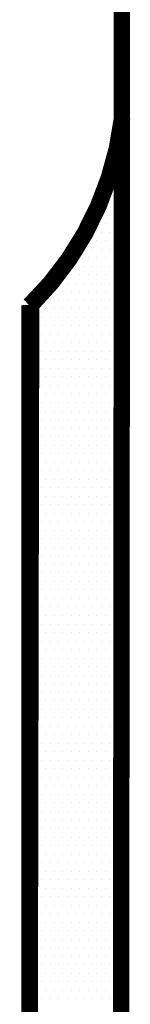
# Model space of a CAD drawing. Units: inches. Extents: x -23857 to 63046, y -43841 to 13759.
# Drawn here: x -15561 to -15318, y 1685 to 3852 of the extents above; entities that cross this region are included whole.
import ezdxf

# ---------------------------------------------------------------- set-up
doc = ezdxf.new("R2010")
doc.units = ezdxf.units.IN
doc.header["$LTSCALE"] = 400
doc.header["$MEASUREMENT"] = 0
doc.layers.get('0').update_dxf_attribs({"linetype": 'CONTINUOUS'})
doc.layers.add('A', color=7, linetype='CONTINUOUS')
doc.layers.add('Stonewall', color=7, linetype='STONEWALL')
doc.linetypes.add('STONEWALL', pattern='A,0,-0.0625,[131,AECCLAND,S=1,R=0,X=0,Y=0],-0.06303', length=0.12553)

# ---------------------------------------------------------------- blocks, each defined once
blk = doc.blocks.new('*X14')
at = {"color": 0, "linetype": 'Continuous'}
for p, q in [((14390.625, 9968.75), (14390.625, 9968.75)), ((14390.625, 9965.625), (14390.625, 9965.625)), ((14389.84375, 9964.0625), (14389.84375, 9964.0625)), ((14389.0625, 9962.5), (14389.0625, 9962.5)), ((14390.625, 9962.5), (14390.625, 9962.5)), ((14388.28125, 9960.9375), (14388.28125, 9960.9375)), ((14389.84375, 9960.9375), (14389.84375, 9960.9375)), ((14389.0625, 9959.375), (14389.0625, 9959.375)), ((14390.625, 9959.375), (14390.625, 9959.375)), ((14388.28125, 9957.8125), (14388.28125, 9957.8125)), ((14389.84375, 9957.8125), (14389.84375, 9957.8125)), ((14386.71875, 9954.6875), (14386.71875, 9954.6875)), ((14387.5, 9956.25), (14387.5, 9956.25)), ((14388.28125, 9954.6875), (14388.28125, 9954.6875)), ((14389.0625, 9956.25), (14389.0625, 9956.25)), ((14389.84375, 9954.6875), (14389.84375, 9954.6875)), ((14390.625, 9956.25), (14390.625, 9956.25)), ((14385.9375, 9953.125), (14385.9375, 9953.125)), ((14387.5, 9953.125), (14387.5, 9953.125)), ((14389.0625, 9953.125), (14389.0625, 9953.125)), ((14390.625, 9953.125), (14390.625, 9953.125)), ((14385.15625, 9951.5625), (14385.15625, 9951.5625)), ((14386.71875, 9951.5625), (14386.71875, 9951.5625)), ((14388.28125, 9951.5625), (14388.28125, 9951.5625)), ((14389.84375, 9951.5625), (14389.84375, 9951.5625)), ((14384.375, 9950), (14384.375, 9950)), ((14385.9375, 9950), (14385.9375, 9950)), ((14387.5, 9950), (14387.5, 9950)), ((14389.0625, 9950), (14389.0625, 9950)), ((14390.625, 9950), (14390.625, 9950)), ((14382.03125, 9948.4375), (14382.03125, 9948.4375)), ((14383.59375, 9948.4375), (14383.59375, 9948.4375)), ((14385.15625, 9948.4375), (14385.15625, 9948.4375)), ((14386.71875, 9948.4375), (14386.71875, 9948.4375)), ((14388.28125, 9948.4375), (14388.28125, 9948.4375)), ((14389.84375, 9948.4375), (14389.84375, 9948.4375)), ((14381.25, 9946.875), (14381.25, 9946.875)), ((14382.8125, 9946.875), (14382.8125, 9946.875)), ((14384.375, 9946.875), (14384.375, 9946.875)), ((14385.9375, 9946.875), (14385.9375, 9946.875)), ((14387.5, 9946.875), (14387.5, 9946.875)), ((14389.0625, 9946.875), (14389.0625, 9946.875)), ((14390.625, 9946.875), (14390.625, 9946.875)), ((14379.6875, 9943.75), (14379.6875, 9943.75)), ((14380.46875, 9945.3125), (14380.46875, 9945.3125)), ((14381.25, 9943.75), (14381.25, 9943.75)), ((14382.03125, 9945.3125), (14382.03125, 9945.3125)), ((14382.8125, 9943.75), (14382.8125, 9943.75)), ((14383.59375, 9945.3125), (14383.59375, 9945.3125)), ((14384.375, 9943.75), (14384.375, 9943.75)), ((14385.15625, 9945.3125), (14385.15625, 9945.3125)), ((14385.9375, 9943.75), (14385.9375, 9943.75)), ((14386.71875, 9945.3125), (14386.71875, 9945.3125)), ((14387.5, 9943.75), (14387.5, 9943.75)), ((14388.28125, 9945.3125), (14388.28125, 9945.3125)), ((14389.0625, 9943.75), (14389.0625, 9943.75)), ((14389.84375, 9945.3125), (14389.84375, 9945.3125)), ((14390.625, 9943.75), (14390.625, 9943.75)), ((14377.34375, 9942.1875), (14377.34375, 9942.1875)), ((14378.90625, 9942.1875), (14378.90625, 9942.1875)), ((14380.46875, 9942.1875), (14380.46875, 9942.1875)), ((14382.03125, 9942.1875), (14382.03125, 9942.1875)), ((14383.59375, 9942.1875), (14383.59375, 9942.1875)), ((14385.15625, 9942.1875), (14385.15625, 9942.1875)), ((14386.71875, 9942.1875), (14386.71875, 9942.1875)), ((14388.28125, 9942.1875), (14388.28125, 9942.1875)), ((14389.84375, 9942.1875), (14389.84375, 9942.1875)), ((14376.5625, 9940.625), (14376.5625, 9940.625)), ((14378.125, 9940.625), (14378.125, 9940.625)), ((14379.6875, 9940.625), (14379.6875, 9940.625)), ((14381.25, 9940.625), (14381.25, 9940.625)), ((14382.8125, 9940.625), (14382.8125, 9940.625)), ((14384.375, 9940.625), (14384.375, 9940.625)), ((14385.9375, 9940.625), (14385.9375, 9940.625)), ((14387.5, 9940.625), (14387.5, 9940.625)), ((14389.0625, 9940.625), (14389.0625, 9940.625)), ((14390.625, 9940.625), (14390.625, 9940.625)), ((14375.78125, 9939.0625), (14375.78125, 9939.0625)), ((14377.34375, 9939.0625), (14377.34375, 9939.0625)), ((14378.90625, 9939.0625), (14378.90625, 9939.0625)), ((14380.46875, 9939.0625), (14380.46875, 9939.0625)), ((14382.03125, 9939.0625), (14382.03125, 9939.0625)), ((14383.59375, 9939.0625), (14383.59375, 9939.0625)), ((14385.15625, 9939.0625), (14385.15625, 9939.0625)), ((14386.71875, 9939.0625), (14386.71875, 9939.0625)), ((14388.28125, 9939.0625), (14388.28125, 9939.0625)), ((14389.84375, 9939.0625), (14389.84375, 9939.0625)), ((14375, 9937.5), (14375, 9937.5)), ((14376.5625, 9937.5), (14376.5625, 9937.5)), ((14378.125, 9937.5), (14378.125, 9937.5)), ((14379.6875, 9937.5), (14379.6875, 9937.5)), ((14381.25, 9937.5), (14381.25, 9937.5)), ((14382.8125, 9937.5), (14382.8125, 9937.5)), ((14384.375, 9937.5), (14384.375, 9937.5)), ((14385.9375, 9937.5), (14385.9375, 9937.5)), ((14387.5, 9937.5), (14387.5, 9937.5)), ((14389.0625, 9937.5), (14389.0625, 9937.5)), ((14390.625, 9937.5), (14390.625, 9937.5)), ((14375.78125, 9935.9375), (14375.78125, 9935.9375)), ((14377.34375, 9935.9375), (14377.34375, 9935.9375)), ((14378.90625, 9935.9375), (14378.90625, 9935.9375)), ((14380.46875, 9935.9375), (14380.46875, 9935.9375)), ((14382.03125, 9935.9375), (14382.03125, 9935.9375)), ((14383.59375, 9935.9375), (14383.59375, 9935.9375)), ((14385.15625, 9935.9375), (14385.15625, 9935.9375)), ((14386.71875, 9935.9375), (14386.71875, 9935.9375)), ((14388.28125, 9935.9375), (14388.28125, 9935.9375)), ((14389.84375, 9935.9375), (14389.84375, 9935.9375)), ((14375, 9934.375), (14375, 9934.375)), ((14376.5625, 9934.375), (14376.5625, 9934.375)), ((14378.125, 9934.375), (14378.125, 9934.375)), ((14379.6875, 9934.375), (14379.6875, 9934.375)), ((14381.25, 9934.375), (14381.25, 9934.375)), ((14382.8125, 9934.375), (14382.8125, 9934.375)), ((14384.375, 9934.375), (14384.375, 9934.375)), ((14385.9375, 9934.375), (14385.9375, 9934.375)), ((14387.5, 9934.375), (14387.5, 9934.375)), ((14389.0625, 9934.375), (14389.0625, 9934.375)), ((14390.625, 9934.375), (14390.625, 9934.375)), ((14375, 9931.25), (14375, 9931.25)), ((14375.78125, 9932.8125), (14375.78125, 9932.8125)), ((14376.5625, 9931.25), (14376.5625, 9931.25)), ((14377.34375, 9932.8125), (14377.34375, 9932.8125)), ((14378.125, 9931.25), (14378.125, 9931.25)), ((14378.90625, 9932.8125), (14378.90625, 9932.8125)), ((14379.6875, 9931.25), (14379.6875, 9931.25)), ((14380.46875, 9932.8125), (14380.46875, 9932.8125)), ((14381.25, 9931.25), (14381.25, 9931.25)), ((14382.03125, 9932.8125), (14382.03125, 9932.8125)), ((14382.8125, 9931.25), (14382.8125, 9931.25)), ((14383.59375, 9932.8125), (14383.59375, 9932.8125)), ((14384.375, 9931.25), (14384.375, 9931.25)), ((14385.15625, 9932.8125), (14385.15625, 9932.8125)), ((14385.9375, 9931.25), (14385.9375, 9931.25)), ((14386.71875, 9932.8125), (14386.71875, 9932.8125)), ((14387.5, 9931.25), (14387.5, 9931.25)), ((14388.28125, 9932.8125), (14388.28125, 9932.8125)), ((14389.0625, 9931.25), (14389.0625, 9931.25)), ((14389.84375, 9932.8125), (14389.84375, 9932.8125)), ((14390.625, 9931.25), (14390.625, 9931.25)), ((14375.78125, 9929.6875), (14375.78125, 9929.6875)), ((14377.34375, 9929.6875), (14377.34375, 9929.6875)), ((14378.90625, 9929.6875), (14378.90625, 9929.6875)), ((14380.46875, 9929.6875), (14380.46875, 9929.6875)), ((14382.03125, 9929.6875), (14382.03125, 9929.6875)), ((14383.59375, 9929.6875), (14383.59375, 9929.6875)), ((14385.15625, 9929.6875), (14385.15625, 9929.6875)), ((14386.71875, 9929.6875), (14386.71875, 9929.6875)), ((14388.28125, 9929.6875), (14388.28125, 9929.6875)), ((14389.84375, 9929.6875), (14389.84375, 9929.6875)), ((14375, 9928.125), (14375, 9928.125)), ((14376.5625, 9928.125), (14376.5625, 9928.125)), ((14378.125, 9928.125), (14378.125, 9928.125)), ((14379.6875, 9928.125), (14379.6875, 9928.125)), ((14381.25, 9928.125), (14381.25, 9928.125)), ((14382.8125, 9928.125), (14382.8125, 9928.125)), ((14384.375, 9928.125), (14384.375, 9928.125)), ((14385.9375, 9928.125), (14385.9375, 9928.125)), ((14387.5, 9928.125), (14387.5, 9928.125)), ((14389.0625, 9928.125), (14389.0625, 9928.125)), ((14390.625, 9928.125), (14390.625, 9928.125)), ((14375.78125, 9926.5625), (14375.78125, 9926.5625)), ((14377.34375, 9926.5625), (14377.34375, 9926.5625)), ((14378.90625, 9926.5625), (14378.90625, 9926.5625)), ((14380.46875, 9926.5625), (14380.46875, 9926.5625)), ((14382.03125, 9926.5625), (14382.03125, 9926.5625)), ((14383.59375, 9926.5625), (14383.59375, 9926.5625)), ((14385.15625, 9926.5625), (14385.15625, 9926.5625)), ((14386.71875, 9926.5625), (14386.71875, 9926.5625)), ((14388.28125, 9926.5625), (14388.28125, 9926.5625)), ((14389.84375, 9926.5625), (14389.84375, 9926.5625)), ((14375, 9925), (14375, 9925)), ((14376.5625, 9925), (14376.5625, 9925)), ((14378.125, 9925), (14378.125, 9925)), ((14379.6875, 9925), (14379.6875, 9925)), ((14381.25, 9925), (14381.25, 9925)), ((14382.8125, 9925), (14382.8125, 9925)), ((14384.375, 9925), (14384.375, 9925)), ((14385.9375, 9925), (14385.9375, 9925)), ((14387.5, 9925), (14387.5, 9925)), ((14389.0625, 9925), (14389.0625, 9925)), ((14390.625, 9925), (14390.625, 9925)), ((14375.78125, 9923.4375), (14375.78125, 9923.4375)), ((14377.34375, 9923.4375), (14377.34375, 9923.4375)), ((14378.90625, 9923.4375), (14378.90625, 9923.4375)), ((14380.46875, 9923.4375), (14380.46875, 9923.4375)), ((14382.03125, 9923.4375), (14382.03125, 9923.4375)), ((14383.59375, 9923.4375), (14383.59375, 9923.4375)), ((14385.15625, 9923.4375), (14385.15625, 9923.4375)), ((14386.71875, 9923.4375), (14386.71875, 9923.4375)), ((14388.28125, 9923.4375), (14388.28125, 9923.4375)), ((14389.84375, 9923.4375), (14389.84375, 9923.4375)), ((14375, 9921.875), (14375, 9921.875)), ((14375.78125, 9920.3125), (14375.78125, 9920.3125)), ((14376.5625, 9921.875), (14376.5625, 9921.875)), ((14377.34375, 9920.3125), (14377.34375, 9920.3125)), ((14378.125, 9921.875), (14378.125, 9921.875)), ((14378.90625, 9920.3125), (14378.90625, 9920.3125)), ((14379.6875, 9921.875), (14379.6875, 9921.875)), ((14380.46875, 9920.3125), (14380.46875, 9920.3125)), ((14381.25, 9921.875), (14381.25, 9921.875)), ((14382.03125, 9920.3125), (14382.03125, 9920.3125)), ((14382.8125, 9921.875), (14382.8125, 9921.875)), ((14383.59375, 9920.3125), (14383.59375, 9920.3125)), ((14384.375, 9921.875), (14384.375, 9921.875)), ((14385.15625, 9920.3125), (14385.15625, 9920.3125)), ((14385.9375, 9921.875), (14385.9375, 9921.875)), ((14386.71875, 9920.3125), (14386.71875, 9920.3125)), ((14387.5, 9921.875), (14387.5, 9921.875)), ((14388.28125, 9920.3125), (14388.28125, 9920.3125)), ((14389.0625, 9921.875), (14389.0625, 9921.875)), ((14389.84375, 9920.3125), (14389.84375, 9920.3125)), ((14390.625, 9921.875), (14390.625, 9921.875)), ((14375, 9918.75), (14375, 9918.75)), ((14376.5625, 9918.75), (14376.5625, 9918.75)), ((14378.125, 9918.75), (14378.125, 9918.75)), ((14379.6875, 9918.75), (14379.6875, 9918.75)), ((14381.25, 9918.75), (14381.25, 9918.75)), ((14382.8125, 9918.75), (14382.8125, 9918.75)), ((14384.375, 9918.75), (14384.375, 9918.75)), ((14385.9375, 9918.75), (14385.9375, 9918.75)), ((14387.5, 9918.75), (14387.5, 9918.75)), ((14389.0625, 9918.75), (14389.0625, 9918.75)), ((14390.625, 9918.75), (14390.625, 9918.75)), ((14375.78125, 9917.1875), (14375.78125, 9917.1875)), ((14377.34375, 9917.1875), (14377.34375, 9917.1875)), ((14378.90625, 9917.1875), (14378.90625, 9917.1875)), ((14380.46875, 9917.1875), (14380.46875, 9917.1875)), ((14382.03125, 9917.1875), (14382.03125, 9917.1875)), ((14383.59375, 9917.1875), (14383.59375, 9917.1875)), ((14385.15625, 9917.1875), (14385.15625, 9917.1875)), ((14386.71875, 9917.1875), (14386.71875, 9917.1875)), ((14388.28125, 9917.1875), (14388.28125, 9917.1875)), ((14389.84375, 9917.1875), (14389.84375, 9917.1875)), ((14375, 9915.625), (14375, 9915.625)), ((14376.5625, 9915.625), (14376.5625, 9915.625)), ((14378.125, 9915.625), (14378.125, 9915.625)), ((14379.6875, 9915.625), (14379.6875, 9915.625)), ((14381.25, 9915.625), (14381.25, 9915.625)), ((14382.8125, 9915.625), (14382.8125, 9915.625)), ((14384.375, 9915.625), (14384.375, 9915.625)), ((14385.9375, 9915.625), (14385.9375, 9915.625)), ((14387.5, 9915.625), (14387.5, 9915.625)), ((14389.0625, 9915.625), (14389.0625, 9915.625)), ((14390.625, 9915.625), (14390.625, 9915.625)), ((14375.78125, 9914.0625), (14375.78125, 9914.0625)), ((14377.34375, 9914.0625), (14377.34375, 9914.0625)), ((14378.90625, 9914.0625), (14378.90625, 9914.0625)), ((14380.46875, 9914.0625), (14380.46875, 9914.0625)), ((14382.03125, 9914.0625), (14382.03125, 9914.0625)), ((14383.59375, 9914.0625), (14383.59375, 9914.0625)), ((14385.15625, 9914.0625), (14385.15625, 9914.0625)), ((14386.71875, 9914.0625), (14386.71875, 9914.0625)), ((14388.28125, 9914.0625), (14388.28125, 9914.0625)), ((14389.84375, 9914.0625), (14389.84375, 9914.0625)), ((14375, 9912.5), (14375, 9912.5)), ((14376.5625, 9912.5), (14376.5625, 9912.5)), ((14378.125, 9912.5), (14378.125, 9912.5)), ((14379.6875, 9912.5), (14379.6875, 9912.5)), ((14381.25, 9912.5), (14381.25, 9912.5)), ((14382.8125, 9912.5), (14382.8125, 9912.5)), ((14384.375, 9912.5), (14384.375, 9912.5)), ((14385.9375, 9912.5), (14385.9375, 9912.5)), ((14387.5, 9912.5), (14387.5, 9912.5)), ((14389.0625, 9912.5), (14389.0625, 9912.5)), ((14390.625, 9912.5), (14390.625, 9912.5)), ((14375, 9909.375), (14375, 9909.375)), ((14375.78125, 9910.9375), (14375.78125, 9910.9375)), ((14376.5625, 9909.375), (14376.5625, 9909.375)), ((14377.34375, 9910.9375), (14377.34375, 9910.9375)), ((14378.125, 9909.375), (14378.125, 9909.375)), ((14378.90625, 9910.9375), (14378.90625, 9910.9375)), ((14379.6875, 9909.375), (14379.6875, 9909.375)), ((14380.46875, 9910.9375), (14380.46875, 9910.9375)), ((14381.25, 9909.375), (14381.25, 9909.375)), ((14382.03125, 9910.9375), (14382.03125, 9910.9375)), ((14382.8125, 9909.375), (14382.8125, 9909.375)), ((14383.59375, 9910.9375), (14383.59375, 9910.9375)), ((14384.375, 9909.375), (14384.375, 9909.375)), ((14385.15625, 9910.9375), (14385.15625, 9910.9375)), ((14385.9375, 9909.375), (14385.9375, 9909.375)), ((14386.71875, 9910.9375), (14386.71875, 9910.9375)), ((14387.5, 9909.375), (14387.5, 9909.375)), ((14388.28125, 9910.9375), (14388.28125, 9910.9375)), ((14389.0625, 9909.375), (14389.0625, 9909.375)), ((14389.84375, 9910.9375), (14389.84375, 9910.9375)), ((14390.625, 9909.375), (14390.625, 9909.375)), ((14375.78125, 9907.8125), (14375.78125, 9907.8125)), ((14377.34375, 9907.8125), (14377.34375, 9907.8125)), ((14378.90625, 9907.8125), (14378.90625, 9907.8125)), ((14380.46875, 9907.8125), (14380.46875, 9907.8125)), ((14382.03125, 9907.8125), (14382.03125, 9907.8125)), ((14383.59375, 9907.8125), (14383.59375, 9907.8125)), ((14385.15625, 9907.8125), (14385.15625, 9907.8125)), ((14386.71875, 9907.8125), (14386.71875, 9907.8125)), ((14388.28125, 9907.8125), (14388.28125, 9907.8125)), ((14389.84375, 9907.8125), (14389.84375, 9907.8125)), ((14375, 9906.25), (14375, 9906.25)), ((14376.5625, 9906.25), (14376.5625, 9906.25)), ((14378.125, 9906.25), (14378.125, 9906.25)), ((14379.6875, 9906.25), (14379.6875, 9906.25)), ((14381.25, 9906.25), (14381.25, 9906.25)), ((14382.8125, 9906.25), (14382.8125, 9906.25)), ((14384.375, 9906.25), (14384.375, 9906.25)), ((14385.9375, 9906.25), (14385.9375, 9906.25)), ((14387.5, 9906.25), (14387.5, 9906.25)), ((14389.0625, 9906.25), (14389.0625, 9906.25)), ((14390.625, 9906.25), (14390.625, 9906.25)), ((14375.78125, 9904.6875), (14375.78125, 9904.6875)), ((14377.34375, 9904.6875), (14377.34375, 9904.6875)), ((14378.90625, 9904.6875), (14378.90625, 9904.6875)), ((14380.46875, 9904.6875), (14380.46875, 9904.6875)), ((14382.03125, 9904.6875), (14382.03125, 9904.6875)), ((14383.59375, 9904.6875), (14383.59375, 9904.6875)), ((14385.15625, 9904.6875), (14385.15625, 9904.6875)), ((14386.71875, 9904.6875), (14386.71875, 9904.6875)), ((14388.28125, 9904.6875), (14388.28125, 9904.6875)), ((14389.84375, 9904.6875), (14389.84375, 9904.6875)), ((14375, 9903.125), (14375, 9903.125)), ((14376.5625, 9903.125), (14376.5625, 9903.125)), ((14378.125, 9903.125), (14378.125, 9903.125)), ((14379.6875, 9903.125), (14379.6875, 9903.125)), ((14381.25, 9903.125), (14381.25, 9903.125)), ((14382.8125, 9903.125), (14382.8125, 9903.125)), ((14384.375, 9903.125), (14384.375, 9903.125)), ((14385.9375, 9903.125), (14385.9375, 9903.125)), ((14387.5, 9903.125), (14387.5, 9903.125)), ((14389.0625, 9903.125), (14389.0625, 9903.125)), ((14390.625, 9903.125), (14390.625, 9903.125)), ((14375.78125, 9901.5625), (14375.78125, 9901.5625)), ((14377.34375, 9901.5625), (14377.34375, 9901.5625)), ((14378.90625, 9901.5625), (14378.90625, 9901.5625)), ((14380.46875, 9901.5625), (14380.46875, 9901.5625)), ((14382.03125, 9901.5625), (14382.03125, 9901.5625)), ((14383.59375, 9901.5625), (14383.59375, 9901.5625)), ((14385.15625, 9901.5625), (14385.15625, 9901.5625)), ((14386.71875, 9901.5625), (14386.71875, 9901.5625)), ((14388.28125, 9901.5625), (14388.28125, 9901.5625)), ((14389.84375, 9901.5625), (14389.84375, 9901.5625)), ((14375, 9900), (14375, 9900)), ((14376.5625, 9900), (14376.5625, 9900)), ((14378.125, 9900), (14378.125, 9900)), ((14379.6875, 9900), (14379.6875, 9900)), ((14381.25, 9900), (14381.25, 9900)), ((14382.8125, 9900), (14382.8125, 9900)), ((14384.375, 9900), (14384.375, 9900)), ((14385.9375, 9900), (14385.9375, 9900)), ((14387.5, 9900), (14387.5, 9900)), ((14389.0625, 9900), (14389.0625, 9900)), ((14390.625, 9900), (14390.625, 9900)), ((14375, 9896.875), (14375, 9896.875)), ((14375.78125, 9898.4375), (14375.78125, 9898.4375)), ((14376.5625, 9896.875), (14376.5625, 9896.875)), ((14377.34375, 9898.4375), (14377.34375, 9898.4375)), ((14378.125, 9896.875), (14378.125, 9896.875)), ((14378.90625, 9898.4375), (14378.90625, 9898.4375)), ((14379.6875, 9896.875), (14379.6875, 9896.875)), ((14380.46875, 9898.4375), (14380.46875, 9898.4375)), ((14381.25, 9896.875), (14381.25, 9896.875)), ((14382.03125, 9898.4375), (14382.03125, 9898.4375)), ((14382.8125, 9896.875), (14382.8125, 9896.875)), ((14383.59375, 9898.4375), (14383.59375, 9898.4375)), ((14384.375, 9896.875), (14384.375, 9896.875)), ((14385.15625, 9898.4375), (14385.15625, 9898.4375)), ((14385.9375, 9896.875), (14385.9375, 9896.875)), ((14386.71875, 9898.4375), (14386.71875, 9898.4375)), ((14387.5, 9896.875), (14387.5, 9896.875)), ((14388.28125, 9898.4375), (14388.28125, 9898.4375)), ((14389.0625, 9896.875), (14389.0625, 9896.875)), ((14389.84375, 9898.4375), (14389.84375, 9898.4375)), ((14390.625, 9896.875), (14390.625, 9896.875)), ((14375.78125, 9895.3125), (14375.78125, 9895.3125)), ((14377.34375, 9895.3125), (14377.34375, 9895.3125)), ((14378.90625, 9895.3125), (14378.90625, 9895.3125)), ((14380.46875, 9895.3125), (14380.46875, 9895.3125)), ((14382.03125, 9895.3125), (14382.03125, 9895.3125)), ((14383.59375, 9895.3125), (14383.59375, 9895.3125)), ((14385.15625, 9895.3125), (14385.15625, 9895.3125)), ((14386.71875, 9895.3125), (14386.71875, 9895.3125)), ((14388.28125, 9895.3125), (14388.28125, 9895.3125)), ((14389.84375, 9895.3125), (14389.84375, 9895.3125)), ((14375, 9893.75), (14375, 9893.75)), ((14376.5625, 9893.75), (14376.5625, 9893.75)), ((14378.125, 9893.75), (14378.125, 9893.75)), ((14379.6875, 9893.75), (14379.6875, 9893.75)), ((14381.25, 9893.75), (14381.25, 9893.75)), ((14382.8125, 9893.75), (14382.8125, 9893.75)), ((14384.375, 9893.75), (14384.375, 9893.75)), ((14385.9375, 9893.75), (14385.9375, 9893.75)), ((14387.5, 9893.75), (14387.5, 9893.75)), ((14389.0625, 9893.75), (14389.0625, 9893.75)), ((14390.625, 9893.75), (14390.625, 9893.75)), ((14375.78125, 9892.1875), (14375.78125, 9892.1875)), ((14377.34375, 9892.1875), (14377.34375, 9892.1875)), ((14378.90625, 9892.1875), (14378.90625, 9892.1875)), ((14380.46875, 9892.1875), (14380.46875, 9892.1875)), ((14382.03125, 9892.1875), (14382.03125, 9892.1875)), ((14383.59375, 9892.1875), (14383.59375, 9892.1875)), ((14385.15625, 9892.1875), (14385.15625, 9892.1875)), ((14386.71875, 9892.1875), (14386.71875, 9892.1875)), ((14388.28125, 9892.1875), (14388.28125, 9892.1875)), ((14389.84375, 9892.1875), (14389.84375, 9892.1875)), ((14375, 9890.625), (14375, 9890.625)), ((14376.5625, 9890.625), (14376.5625, 9890.625)), ((14378.125, 9890.625), (14378.125, 9890.625)), ((14379.6875, 9890.625), (14379.6875, 9890.625)), ((14381.25, 9890.625), (14381.25, 9890.625)), ((14382.8125, 9890.625), (14382.8125, 9890.625)), ((14384.375, 9890.625), (14384.375, 9890.625)), ((14385.9375, 9890.625), (14385.9375, 9890.625)), ((14387.5, 9890.625), (14387.5, 9890.625)), ((14389.0625, 9890.625), (14389.0625, 9890.625)), ((14390.625, 9890.625), (14390.625, 9890.625)), ((14375.78125, 9889.0625), (14375.78125, 9889.0625)), ((14377.34375, 9889.0625), (14377.34375, 9889.0625)), ((14378.90625, 9889.0625), (14378.90625, 9889.0625)), ((14380.46875, 9889.0625), (14380.46875, 9889.0625)), ((14382.03125, 9889.0625), (14382.03125, 9889.0625)), ((14383.59375, 9889.0625), (14383.59375, 9889.0625)), ((14385.15625, 9889.0625), (14385.15625, 9889.0625)), ((14386.71875, 9889.0625), (14386.71875, 9889.0625)), ((14388.28125, 9889.0625), (14388.28125, 9889.0625)), ((14389.84375, 9889.0625), (14389.84375, 9889.0625)), ((14375, 9887.5), (14375, 9887.5)), ((14375.78125, 9885.9375), (14375.78125, 9885.9375)), ((14376.5625, 9887.5), (14376.5625, 9887.5)), ((14377.34375, 9885.9375), (14377.34375, 9885.9375)), ((14378.125, 9887.5), (14378.125, 9887.5)), ((14378.90625, 9885.9375), (14378.90625, 9885.9375)), ((14379.6875, 9887.5), (14379.6875, 9887.5)), ((14380.46875, 9885.9375), (14380.46875, 9885.9375)), ((14381.25, 9887.5), (14381.25, 9887.5)), ((14382.03125, 9885.9375), (14382.03125, 9885.9375)), ((14382.8125, 9887.5), (14382.8125, 9887.5)), ((14383.59375, 9885.9375), (14383.59375, 9885.9375)), ((14384.375, 9887.5), (14384.375, 9887.5)), ((14385.15625, 9885.9375), (14385.15625, 9885.9375)), ((14385.9375, 9887.5), (14385.9375, 9887.5)), ((14386.71875, 9885.9375), (14386.71875, 9885.9375)), ((14387.5, 9887.5), (14387.5, 9887.5)), ((14388.28125, 9885.9375), (14388.28125, 9885.9375)), ((14389.0625, 9887.5), (14389.0625, 9887.5)), ((14389.84375, 9885.9375), (14389.84375, 9885.9375)), ((14390.625, 9887.5), (14390.625, 9887.5)), ((14375, 9884.375), (14375, 9884.375)), ((14376.5625, 9884.375), (14376.5625, 9884.375)), ((14378.125, 9884.375), (14378.125, 9884.375)), ((14379.6875, 9884.375), (14379.6875, 9884.375)), ((14381.25, 9884.375), (14381.25, 9884.375)), ((14382.8125, 9884.375), (14382.8125, 9884.375)), ((14384.375, 9884.375), (14384.375, 9884.375)), ((14385.9375, 9884.375), (14385.9375, 9884.375)), ((14387.5, 9884.375), (14387.5, 9884.375)), ((14389.0625, 9884.375), (14389.0625, 9884.375)), ((14390.625, 9884.375), (14390.625, 9884.375)), ((14375.78125, 9882.8125), (14375.78125, 9882.8125)), ((14377.34375, 9882.8125), (14377.34375, 9882.8125)), ((14378.90625, 9882.8125), (14378.90625, 9882.8125)), ((14380.46875, 9882.8125), (14380.46875, 9882.8125)), ((14382.03125, 9882.8125), (14382.03125, 9882.8125)), ((14383.59375, 9882.8125), (14383.59375, 9882.8125)), ((14385.15625, 9882.8125), (14385.15625, 9882.8125)), ((14386.71875, 9882.8125), (14386.71875, 9882.8125)), ((14388.28125, 9882.8125), (14388.28125, 9882.8125)), ((14389.84375, 9882.8125), (14389.84375, 9882.8125)), ((14375, 9881.25), (14375, 9881.25)), ((14376.5625, 9881.25), (14376.5625, 9881.25)), ((14378.125, 9881.25), (14378.125, 9881.25)), ((14379.6875, 9881.25), (14379.6875, 9881.25)), ((14381.25, 9881.25), (14381.25, 9881.25)), ((14382.8125, 9881.25), (14382.8125, 9881.25)), ((14384.375, 9881.25), (14384.375, 9881.25)), ((14385.9375, 9881.25), (14385.9375, 9881.25)), ((14387.5, 9881.25), (14387.5, 9881.25)), ((14389.0625, 9881.25), (14389.0625, 9881.25)), ((14390.625, 9881.25), (14390.625, 9881.25)), ((14375.78125, 9879.6875), (14375.78125, 9879.6875)), ((14377.34375, 9879.6875), (14377.34375, 9879.6875)), ((14378.90625, 9879.6875), (14378.90625, 9879.6875)), ((14380.46875, 9879.6875), (14380.46875, 9879.6875)), ((14382.03125, 9879.6875), (14382.03125, 9879.6875)), ((14383.59375, 9879.6875), (14383.59375, 9879.6875)), ((14385.15625, 9879.6875), (14385.15625, 9879.6875)), ((14386.71875, 9879.6875), (14386.71875, 9879.6875)), ((14388.28125, 9879.6875), (14388.28125, 9879.6875)), ((14389.84375, 9879.6875), (14389.84375, 9879.6875)), ((14375, 9878.125), (14375, 9878.125)), ((14376.5625, 9878.125), (14376.5625, 9878.125)), ((14378.125, 9878.125), (14378.125, 9878.125)), ((14379.6875, 9878.125), (14379.6875, 9878.125)), ((14381.25, 9878.125), (14381.25, 9878.125)), ((14382.8125, 9878.125), (14382.8125, 9878.125)), ((14384.375, 9878.125), (14384.375, 9878.125)), ((14385.9375, 9878.125), (14385.9375, 9878.125)), ((14387.5, 9878.125), (14387.5, 9878.125)), ((14389.0625, 9878.125), (14389.0625, 9878.125)), ((14390.625, 9878.125), (14390.625, 9878.125)), ((14375.78125, 9876.5625), (14375.78125, 9876.5625)), ((14377.34375, 9876.5625), (14377.34375, 9876.5625)), ((14378.90625, 9876.5625), (14378.90625, 9876.5625)), ((14380.46875, 9876.5625), (14380.46875, 9876.5625)), ((14382.03125, 9876.5625), (14382.03125, 9876.5625)), ((14383.59375, 9876.5625), (14383.59375, 9876.5625)), ((14385.15625, 9876.5625), (14385.15625, 9876.5625)), ((14386.71875, 9876.5625), (14386.71875, 9876.5625)), ((14388.28125, 9876.5625), (14388.28125, 9876.5625)), ((14389.84375, 9876.5625), (14389.84375, 9876.5625)), ((14375, 9875), (14375, 9875)), ((14375.78125, 9873.4375), (14375.78125, 9873.4375)), ((14376.5625, 9875), (14376.5625, 9875)), ((14377.34375, 9873.4375), (14377.34375, 9873.4375)), ((14378.125, 9875), (14378.125, 9875)), ((14378.90625, 9873.4375), (14378.90625, 9873.4375)), ((14379.6875, 9875), (14379.6875, 9875)), ((14380.46875, 9873.4375), (14380.46875, 9873.4375)), ((14381.25, 9875), (14381.25, 9875)), ((14382.03125, 9873.4375), (14382.03125, 9873.4375)), ((14382.8125, 9875), (14382.8125, 9875)), ((14383.59375, 9873.4375), (14383.59375, 9873.4375)), ((14384.375, 9875), (14384.375, 9875)), ((14385.15625, 9873.4375), (14385.15625, 9873.4375)), ((14385.9375, 9875), (14385.9375, 9875)), ((14386.71875, 9873.4375), (14386.71875, 9873.4375)), ((14387.5, 9875), (14387.5, 9875)), ((14388.28125, 9873.4375), (14388.28125, 9873.4375)), ((14389.0625, 9875), (14389.0625, 9875)), ((14389.84375, 9873.4375), (14389.84375, 9873.4375)), ((14390.625, 9875), (14390.625, 9875)), ((14375, 9871.875), (14375, 9871.875)), ((14376.5625, 9871.875), (14376.5625, 9871.875)), ((14378.125, 9871.875), (14378.125, 9871.875)), ((14379.6875, 9871.875), (14379.6875, 9871.875)), ((14381.25, 9871.875), (14381.25, 9871.875)), ((14382.8125, 9871.875), (14382.8125, 9871.875)), ((14384.375, 9871.875), (14384.375, 9871.875)), ((14385.9375, 9871.875), (14385.9375, 9871.875)), ((14387.5, 9871.875), (14387.5, 9871.875)), ((14389.0625, 9871.875), (14389.0625, 9871.875)), ((14390.625, 9871.875), (14390.625, 9871.875)), ((14375.78125, 9870.3125), (14375.78125, 9870.3125)), ((14377.34375, 9870.3125), (14377.34375, 9870.3125)), ((14378.90625, 9870.3125), (14378.90625, 9870.3125)), ((14380.46875, 9870.3125), (14380.46875, 9870.3125)), ((14382.03125, 9870.3125), (14382.03125, 9870.3125)), ((14383.59375, 9870.3125), (14383.59375, 9870.3125)), ((14385.15625, 9870.3125), (14385.15625, 9870.3125)), ((14386.71875, 9870.3125), (14386.71875, 9870.3125)), ((14388.28125, 9870.3125), (14388.28125, 9870.3125)), ((14389.84375, 9870.3125), (14389.84375, 9870.3125)), ((14375, 9868.75), (14375, 9868.75)), ((14376.5625, 9868.75), (14376.5625, 9868.75)), ((14378.125, 9868.75), (14378.125, 9868.75)), ((14379.6875, 9868.75), (14379.6875, 9868.75)), ((14381.25, 9868.75), (14381.25, 9868.75)), ((14382.8125, 9868.75), (14382.8125, 9868.75)), ((14384.375, 9868.75), (14384.375, 9868.75)), ((14385.9375, 9868.75), (14385.9375, 9868.75)), ((14387.5, 9868.75), (14387.5, 9868.75)), ((14389.0625, 9868.75), (14389.0625, 9868.75)), ((14390.625, 9868.75), (14390.625, 9868.75)), ((14375.78125, 9867.1875), (14375.78125, 9867.1875)), ((14377.34375, 9867.1875), (14377.34375, 9867.1875)), ((14378.90625, 9867.1875), (14378.90625, 9867.1875)), ((14380.46875, 9867.1875), (14380.46875, 9867.1875)), ((14382.03125, 9867.1875), (14382.03125, 9867.1875)), ((14383.59375, 9867.1875), (14383.59375, 9867.1875)), ((14385.15625, 9867.1875), (14385.15625, 9867.1875)), ((14386.71875, 9867.1875), (14386.71875, 9867.1875)), ((14388.28125, 9867.1875), (14388.28125, 9867.1875)), ((14389.84375, 9867.1875), (14389.84375, 9867.1875)), ((14375, 9865.625), (14375, 9865.625)), ((14376.5625, 9865.625), (14376.5625, 9865.625)), ((14378.125, 9865.625), (14378.125, 9865.625)), ((14379.6875, 9865.625), (14379.6875, 9865.625)), ((14381.25, 9865.625), (14381.25, 9865.625)), ((14382.8125, 9865.625), (14382.8125, 9865.625)), ((14384.375, 9865.625), (14384.375, 9865.625)), ((14385.9375, 9865.625), (14385.9375, 9865.625)), ((14387.5, 9865.625), (14387.5, 9865.625)), ((14389.0625, 9865.625), (14389.0625, 9865.625)), ((14390.625, 9865.625), (14390.625, 9865.625)), ((14375, 9862.5), (14375, 9862.5)), ((14375.78125, 9864.0625), (14375.78125, 9864.0625)), ((14376.5625, 9862.5), (14376.5625, 9862.5)), ((14377.34375, 9864.0625), (14377.34375, 9864.0625)), ((14378.125, 9862.5), (14378.125, 9862.5)), ((14378.90625, 9864.0625), (14378.90625, 9864.0625)), ((14379.6875, 9862.5), (14379.6875, 9862.5)), ((14380.46875, 9864.0625), (14380.46875, 9864.0625)), ((14381.25, 9862.5), (14381.25, 9862.5)), ((14382.03125, 9864.0625), (14382.03125, 9864.0625)), ((14382.8125, 9862.5), (14382.8125, 9862.5)), ((14383.59375, 9864.0625), (14383.59375, 9864.0625)), ((14384.375, 9862.5), (14384.375, 9862.5)), ((14385.15625, 9864.0625), (14385.15625, 9864.0625)), ((14385.9375, 9862.5), (14385.9375, 9862.5)), ((14386.71875, 9864.0625), (14386.71875, 9864.0625)), ((14387.5, 9862.5), (14387.5, 9862.5)), ((14388.28125, 9864.0625), (14388.28125, 9864.0625)), ((14389.0625, 9862.5), (14389.0625, 9862.5)), ((14389.84375, 9864.0625), (14389.84375, 9864.0625)), ((14390.625, 9862.5), (14390.625, 9862.5)), ((14375.78125, 9860.9375), (14375.78125, 9860.9375)), ((14377.34375, 9860.9375), (14377.34375, 9860.9375)), ((14378.90625, 9860.9375), (14378.90625, 9860.9375)), ((14380.46875, 9860.9375), (14380.46875, 9860.9375)), ((14382.03125, 9860.9375), (14382.03125, 9860.9375)), ((14383.59375, 9860.9375), (14383.59375, 9860.9375)), ((14385.15625, 9860.9375), (14385.15625, 9860.9375)), ((14386.71875, 9860.9375), (14386.71875, 9860.9375)), ((14388.28125, 9860.9375), (14388.28125, 9860.9375)), ((14389.84375, 9860.9375), (14389.84375, 9860.9375)), ((14375, 9859.375), (14375, 9859.375)), ((14376.5625, 9859.375), (14376.5625, 9859.375)), ((14378.125, 9859.375), (14378.125, 9859.375)), ((14379.6875, 9859.375), (14379.6875, 9859.375)), ((14381.25, 9859.375), (14381.25, 9859.375)), ((14382.8125, 9859.375), (14382.8125, 9859.375)), ((14384.375, 9859.375), (14384.375, 9859.375)), ((14385.9375, 9859.375), (14385.9375, 9859.375)), ((14387.5, 9859.375), (14387.5, 9859.375)), ((14389.0625, 9859.375), (14389.0625, 9859.375)), ((14390.625, 9859.375), (14390.625, 9859.375)), ((14375.78125, 9857.8125), (14375.78125, 9857.8125)), ((14377.34375, 9857.8125), (14377.34375, 9857.8125)), ((14378.90625, 9857.8125), (14378.90625, 9857.8125)), ((14380.46875, 9857.8125), (14380.46875, 9857.8125)), ((14382.03125, 9857.8125), (14382.03125, 9857.8125)), ((14383.59375, 9857.8125), (14383.59375, 9857.8125)), ((14385.15625, 9857.8125), (14385.15625, 9857.8125)), ((14386.71875, 9857.8125), (14386.71875, 9857.8125)), ((14388.28125, 9857.8125), (14388.28125, 9857.8125)), ((14389.84375, 9857.8125), (14389.84375, 9857.8125)), ((14375, 9856.25), (14375, 9856.25)), ((14376.5625, 9856.25), (14376.5625, 9856.25)), ((14378.125, 9856.25), (14378.125, 9856.25)), ((14379.6875, 9856.25), (14379.6875, 9856.25)), ((14381.25, 9856.25), (14381.25, 9856.25)), ((14382.8125, 9856.25), (14382.8125, 9856.25)), ((14384.375, 9856.25), (14384.375, 9856.25)), ((14385.9375, 9856.25), (14385.9375, 9856.25)), ((14387.5, 9856.25), (14387.5, 9856.25)), ((14389.0625, 9856.25), (14389.0625, 9856.25)), ((14390.625, 9856.25), (14390.625, 9856.25)), ((14375.78125, 9854.6875), (14375.78125, 9854.6875)), ((14377.34375, 9854.6875), (14377.34375, 9854.6875)), ((14378.90625, 9854.6875), (14378.90625, 9854.6875)), ((14380.46875, 9854.6875), (14380.46875, 9854.6875)), ((14382.03125, 9854.6875), (14382.03125, 9854.6875)), ((14383.59375, 9854.6875), (14383.59375, 9854.6875)), ((14385.15625, 9854.6875), (14385.15625, 9854.6875)), ((14386.71875, 9854.6875), (14386.71875, 9854.6875)), ((14388.28125, 9854.6875), (14388.28125, 9854.6875)), ((14389.84375, 9854.6875), (14389.84375, 9854.6875)), ((14375, 9853.125), (14375, 9853.125)), ((14376.5625, 9853.125), (14376.5625, 9853.125)), ((14378.125, 9853.125), (14378.125, 9853.125)), ((14379.6875, 9853.125), (14379.6875, 9853.125)), ((14381.25, 9853.125), (14381.25, 9853.125)), ((14382.8125, 9853.125), (14382.8125, 9853.125)), ((14384.375, 9853.125), (14384.375, 9853.125)), ((14385.9375, 9853.125), (14385.9375, 9853.125)), ((14387.5, 9853.125), (14387.5, 9853.125)), ((14389.0625, 9853.125), (14389.0625, 9853.125)), ((14390.625, 9853.125), (14390.625, 9853.125)), ((14375, 9850), (14375, 9850)), ((14375.78125, 9851.5625), (14375.78125, 9851.5625)), ((14376.5625, 9850), (14376.5625, 9850)), ((14377.34375, 9851.5625), (14377.34375, 9851.5625)), ((14378.125, 9850), (14378.125, 9850)), ((14378.90625, 9851.5625), (14378.90625, 9851.5625)), ((14379.6875, 9850), (14379.6875, 9850)), ((14380.46875, 9851.5625), (14380.46875, 9851.5625)), ((14381.25, 9850), (14381.25, 9850)), ((14382.03125, 9851.5625), (14382.03125, 9851.5625)), ((14382.8125, 9850), (14382.8125, 9850)), ((14383.59375, 9851.5625), (14383.59375, 9851.5625)), ((14384.375, 9850), (14384.375, 9850)), ((14385.15625, 9851.5625), (14385.15625, 9851.5625)), ((14385.9375, 9850), (14385.9375, 9850)), ((14386.71875, 9851.5625), (14386.71875, 9851.5625)), ((14387.5, 9850), (14387.5, 9850)), ((14388.28125, 9851.5625), (14388.28125, 9851.5625)), ((14389.0625, 9850), (14389.0625, 9850)), ((14389.84375, 9851.5625), (14389.84375, 9851.5625)), ((14390.625, 9850), (14390.625, 9850)), ((14375.78125, 9848.4375), (14375.78125, 9848.4375)), ((14377.34375, 9848.4375), (14377.34375, 9848.4375)), ((14378.90625, 9848.4375), (14378.90625, 9848.4375)), ((14380.46875, 9848.4375), (14380.46875, 9848.4375)), ((14382.03125, 9848.4375), (14382.03125, 9848.4375)), ((14383.59375, 9848.4375), (14383.59375, 9848.4375)), ((14385.15625, 9848.4375), (14385.15625, 9848.4375)), ((14386.71875, 9848.4375), (14386.71875, 9848.4375)), ((14388.28125, 9848.4375), (14388.28125, 9848.4375)), ((14389.84375, 9848.4375), (14389.84375, 9848.4375)), ((14375, 9846.875), (14375, 9846.875)), ((14376.5625, 9846.875), (14376.5625, 9846.875)), ((14378.125, 9846.875), (14378.125, 9846.875)), ((14379.6875, 9846.875), (14379.6875, 9846.875)), ((14381.25, 9846.875), (14381.25, 9846.875)), ((14382.8125, 9846.875), (14382.8125, 9846.875)), ((14384.375, 9846.875), (14384.375, 9846.875)), ((14385.9375, 9846.875), (14385.9375, 9846.875)), ((14387.5, 9846.875), (14387.5, 9846.875)), ((14389.0625, 9846.875), (14389.0625, 9846.875)), ((14390.625, 9846.875), (14390.625, 9846.875)), ((14375.78125, 9845.3125), (14375.78125, 9845.3125)), ((14377.34375, 9845.3125), (14377.34375, 9845.3125)), ((14378.90625, 9845.3125), (14378.90625, 9845.3125)), ((14380.46875, 9845.3125), (14380.46875, 9845.3125)), ((14382.03125, 9845.3125), (14382.03125, 9845.3125)), ((14383.59375, 9845.3125), (14383.59375, 9845.3125)), ((14385.15625, 9845.3125), (14385.15625, 9845.3125)), ((14386.71875, 9845.3125), (14386.71875, 9845.3125)), ((14388.28125, 9845.3125), (14388.28125, 9845.3125)), ((14389.84375, 9845.3125), (14389.84375, 9845.3125)), ((14375, 9843.75), (14375, 9843.75)), ((14376.5625, 9843.75), (14376.5625, 9843.75)), ((14378.125, 9843.75), (14378.125, 9843.75)), ((14379.6875, 9843.75), (14379.6875, 9843.75)), ((14381.25, 9843.75), (14381.25, 9843.75)), ((14382.8125, 9843.75), (14382.8125, 9843.75)), ((14384.375, 9843.75), (14384.375, 9843.75)), ((14385.9375, 9843.75), (14385.9375, 9843.75)), ((14387.5, 9843.75), (14387.5, 9843.75)), ((14389.0625, 9843.75), (14389.0625, 9843.75)), ((14390.625, 9843.75), (14390.625, 9843.75)), ((14375.78125, 9842.1875), (14375.78125, 9842.1875)), ((14377.34375, 9842.1875), (14377.34375, 9842.1875)), ((14378.90625, 9842.1875), (14378.90625, 9842.1875)), ((14380.46875, 9842.1875), (14380.46875, 9842.1875)), ((14382.03125, 9842.1875), (14382.03125, 9842.1875)), ((14383.59375, 9842.1875), (14383.59375, 9842.1875)), ((14385.15625, 9842.1875), (14385.15625, 9842.1875)), ((14386.71875, 9842.1875), (14386.71875, 9842.1875)), ((14388.28125, 9842.1875), (14388.28125, 9842.1875)), ((14389.84375, 9842.1875), (14389.84375, 9842.1875)), ((14375, 9840.625), (14375, 9840.625)), ((14375.78125, 9839.0625), (14375.78125, 9839.0625)), ((14376.5625, 9840.625), (14376.5625, 9840.625)), ((14377.34375, 9839.0625), (14377.34375, 9839.0625)), ((14378.125, 9840.625), (14378.125, 9840.625)), ((14378.90625, 9839.0625), (14378.90625, 9839.0625)), ((14379.6875, 9840.625), (14379.6875, 9840.625)), ((14380.46875, 9839.0625), (14380.46875, 9839.0625)), ((14381.25, 9840.625), (14381.25, 9840.625)), ((14382.03125, 9839.0625), (14382.03125, 9839.0625)), ((14382.8125, 9840.625), (14382.8125, 9840.625)), ((14383.59375, 9839.0625), (14383.59375, 9839.0625)), ((14384.375, 9840.625), (14384.375, 9840.625)), ((14385.15625, 9839.0625), (14385.15625, 9839.0625)), ((14385.9375, 9840.625), (14385.9375, 9840.625)), ((14386.71875, 9839.0625), (14386.71875, 9839.0625)), ((14387.5, 9840.625), (14387.5, 9840.625)), ((14388.28125, 9839.0625), (14388.28125, 9839.0625)), ((14389.0625, 9840.625), (14389.0625, 9840.625)), ((14389.84375, 9839.0625), (14389.84375, 9839.0625)), ((14390.625, 9840.625), (14390.625, 9840.625)), ((14375, 9837.5), (14375, 9837.5)), ((14376.5625, 9837.5), (14376.5625, 9837.5)), ((14378.125, 9837.5), (14378.125, 9837.5)), ((14379.6875, 9837.5), (14379.6875, 9837.5)), ((14381.25, 9837.5), (14381.25, 9837.5)), ((14382.8125, 9837.5), (14382.8125, 9837.5)), ((14384.375, 9837.5), (14384.375, 9837.5)), ((14385.9375, 9837.5), (14385.9375, 9837.5)), ((14387.5, 9837.5), (14387.5, 9837.5)), ((14389.0625, 9837.5), (14389.0625, 9837.5)), ((14390.625, 9837.5), (14390.625, 9837.5)), ((14375.78125, 9835.9375), (14375.78125, 9835.9375)), ((14377.34375, 9835.9375), (14377.34375, 9835.9375)), ((14378.90625, 9835.9375), (14378.90625, 9835.9375)), ((14380.46875, 9835.9375), (14380.46875, 9835.9375)), ((14382.03125, 9835.9375), (14382.03125, 9835.9375)), ((14383.59375, 9835.9375), (14383.59375, 9835.9375)), ((14385.15625, 9835.9375), (14385.15625, 9835.9375)), ((14386.71875, 9835.9375), (14386.71875, 9835.9375)), ((14388.28125, 9835.9375), (14388.28125, 9835.9375)), ((14389.84375, 9835.9375), (14389.84375, 9835.9375)), ((14375, 9834.375), (14375, 9834.375)), ((14376.5625, 9834.375), (14376.5625, 9834.375)), ((14378.125, 9834.375), (14378.125, 9834.375)), ((14379.6875, 9834.375), (14379.6875, 9834.375)), ((14381.25, 9834.375), (14381.25, 9834.375)), ((14382.8125, 9834.375), (14382.8125, 9834.375)), ((14384.375, 9834.375), (14384.375, 9834.375)), ((14385.9375, 9834.375), (14385.9375, 9834.375)), ((14387.5, 9834.375), (14387.5, 9834.375)), ((14389.0625, 9834.375), (14389.0625, 9834.375)), ((14390.625, 9834.375), (14390.625, 9834.375)), ((14375.78125, 9832.8125), (14375.78125, 9832.8125)), ((14377.34375, 9832.8125), (14377.34375, 9832.8125)), ((14378.90625, 9832.8125), (14378.90625, 9832.8125)), ((14380.46875, 9832.8125), (14380.46875, 9832.8125)), ((14382.03125, 9832.8125), (14382.03125, 9832.8125)), ((14383.59375, 9832.8125), (14383.59375, 9832.8125)), ((14385.15625, 9832.8125), (14385.15625, 9832.8125)), ((14386.71875, 9832.8125), (14386.71875, 9832.8125)), ((14388.28125, 9832.8125), (14388.28125, 9832.8125)), ((14389.84375, 9832.8125), (14389.84375, 9832.8125)), ((14375, 9831.25), (14375, 9831.25)), ((14376.5625, 9831.25), (14376.5625, 9831.25)), ((14378.125, 9831.25), (14378.125, 9831.25)), ((14379.6875, 9831.25), (14379.6875, 9831.25)), ((14381.25, 9831.25), (14381.25, 9831.25)), ((14382.8125, 9831.25), (14382.8125, 9831.25)), ((14384.375, 9831.25), (14384.375, 9831.25)), ((14385.9375, 9831.25), (14385.9375, 9831.25)), ((14387.5, 9831.25), (14387.5, 9831.25)), ((14389.0625, 9831.25), (14389.0625, 9831.25)), ((14390.625, 9831.25), (14390.625, 9831.25)), ((14375, 9828.125), (14375, 9828.125)), ((14375.78125, 9829.6875), (14375.78125, 9829.6875)), ((14376.5625, 9828.125), (14376.5625, 9828.125)), ((14377.34375, 9829.6875), (14377.34375, 9829.6875)), ((14378.125, 9828.125), (14378.125, 9828.125)), ((14378.90625, 9829.6875), (14378.90625, 9829.6875)), ((14379.6875, 9828.125), (14379.6875, 9828.125)), ((14380.46875, 9829.6875), (14380.46875, 9829.6875)), ((14381.25, 9828.125), (14381.25, 9828.125)), ((14382.03125, 9829.6875), (14382.03125, 9829.6875)), ((14382.8125, 9828.125), (14382.8125, 9828.125)), ((14383.59375, 9829.6875), (14383.59375, 9829.6875)), ((14384.375, 9828.125), (14384.375, 9828.125)), ((14385.15625, 9829.6875), (14385.15625, 9829.6875)), ((14385.9375, 9828.125), (14385.9375, 9828.125)), ((14386.71875, 9829.6875), (14386.71875, 9829.6875)), ((14387.5, 9828.125), (14387.5, 9828.125)), ((14388.28125, 9829.6875), (14388.28125, 9829.6875)), ((14389.0625, 9828.125), (14389.0625, 9828.125)), ((14389.84375, 9829.6875), (14389.84375, 9829.6875)), ((14390.625, 9828.125), (14390.625, 9828.125)), ((14375.78125, 9826.5625), (14375.78125, 9826.5625)), ((14377.34375, 9826.5625), (14377.34375, 9826.5625)), ((14378.90625, 9826.5625), (14378.90625, 9826.5625)), ((14380.46875, 9826.5625), (14380.46875, 9826.5625)), ((14382.03125, 9826.5625), (14382.03125, 9826.5625)), ((14383.59375, 9826.5625), (14383.59375, 9826.5625)), ((14385.15625, 9826.5625), (14385.15625, 9826.5625)), ((14386.71875, 9826.5625), (14386.71875, 9826.5625)), ((14388.28125, 9826.5625), (14388.28125, 9826.5625)), ((14389.84375, 9826.5625), (14389.84375, 9826.5625)), ((14375, 9825), (14375, 9825)), ((14376.5625, 9825), (14376.5625, 9825)), ((14378.125, 9825), (14378.125, 9825)), ((14379.6875, 9825), (14379.6875, 9825)), ((14381.25, 9825), (14381.25, 9825)), ((14382.8125, 9825), (14382.8125, 9825)), ((14384.375, 9825), (14384.375, 9825)), ((14385.9375, 9825), (14385.9375, 9825)), ((14387.5, 9825), (14387.5, 9825)), ((14389.0625, 9825), (14389.0625, 9825)), ((14390.625, 9825), (14390.625, 9825)), ((14375.78125, 9823.4375), (14375.78125, 9823.4375)), ((14377.34375, 9823.4375), (14377.34375, 9823.4375)), ((14378.90625, 9823.4375), (14378.90625, 9823.4375)), ((14380.46875, 9823.4375), (14380.46875, 9823.4375)), ((14382.03125, 9823.4375), (14382.03125, 9823.4375)), ((14383.59375, 9823.4375), (14383.59375, 9823.4375)), ((14385.15625, 9823.4375), (14385.15625, 9823.4375)), ((14386.71875, 9823.4375), (14386.71875, 9823.4375)), ((14388.28125, 9823.4375), (14388.28125, 9823.4375)), ((14389.84375, 9823.4375), (14389.84375, 9823.4375)), ((14375, 9821.875), (14375, 9821.875)), ((14376.5625, 9821.875), (14376.5625, 9821.875)), ((14378.125, 9821.875), (14378.125, 9821.875)), ((14379.6875, 9821.875), (14379.6875, 9821.875)), ((14381.25, 9821.875), (14381.25, 9821.875)), ((14382.8125, 9821.875), (14382.8125, 9821.875)), ((14384.375, 9821.875), (14384.375, 9821.875)), ((14385.9375, 9821.875), (14385.9375, 9821.875)), ((14387.5, 9821.875), (14387.5, 9821.875)), ((14389.0625, 9821.875), (14389.0625, 9821.875)), ((14390.625, 9821.875), (14390.625, 9821.875)), ((14375.78125, 9820.3125), (14375.78125, 9820.3125)), ((14377.34375, 9820.3125), (14377.34375, 9820.3125)), ((14378.90625, 9820.3125), (14378.90625, 9820.3125)), ((14380.46875, 9820.3125), (14380.46875, 9820.3125)), ((14382.03125, 9820.3125), (14382.03125, 9820.3125)), ((14383.59375, 9820.3125), (14383.59375, 9820.3125)), ((14385.15625, 9820.3125), (14385.15625, 9820.3125)), ((14386.71875, 9820.3125), (14386.71875, 9820.3125)), ((14388.28125, 9820.3125), (14388.28125, 9820.3125)), ((14389.84375, 9820.3125), (14389.84375, 9820.3125)), ((14375, 9818.75), (14375, 9818.75)), ((14376.5625, 9818.75), (14376.5625, 9818.75)), ((14378.125, 9818.75), (14378.125, 9818.75)), ((14379.6875, 9818.75), (14379.6875, 9818.75)), ((14381.25, 9818.75), (14381.25, 9818.75)), ((14382.8125, 9818.75), (14382.8125, 9818.75)), ((14384.375, 9818.75), (14384.375, 9818.75)), ((14385.9375, 9818.75), (14385.9375, 9818.75)), ((14387.5, 9818.75), (14387.5, 9818.75)), ((14389.0625, 9818.75), (14389.0625, 9818.75)), ((14390.625, 9818.75), (14390.625, 9818.75)), ((14375, 9815.625), (14375, 9815.625)), ((14375.78125, 9817.1875), (14375.78125, 9817.1875)), ((14376.5625, 9815.625), (14376.5625, 9815.625)), ((14377.34375, 9817.1875), (14377.34375, 9817.1875)), ((14378.125, 9815.625), (14378.125, 9815.625)), ((14378.90625, 9817.1875), (14378.90625, 9817.1875)), ((14379.6875, 9815.625), (14379.6875, 9815.625)), ((14380.46875, 9817.1875), (14380.46875, 9817.1875)), ((14381.25, 9815.625), (14381.25, 9815.625)), ((14382.03125, 9817.1875), (14382.03125, 9817.1875)), ((14382.8125, 9815.625), (14382.8125, 9815.625)), ((14383.59375, 9817.1875), (14383.59375, 9817.1875)), ((14384.375, 9815.625), (14384.375, 9815.625)), ((14385.15625, 9817.1875), (14385.15625, 9817.1875)), ((14385.9375, 9815.625), (14385.9375, 9815.625)), ((14386.71875, 9817.1875), (14386.71875, 9817.1875)), ((14387.5, 9815.625), (14387.5, 9815.625)), ((14388.28125, 9817.1875), (14388.28125, 9817.1875)), ((14389.0625, 9815.625), (14389.0625, 9815.625)), ((14389.84375, 9817.1875), (14389.84375, 9817.1875)), ((14390.625, 9815.625), (14390.625, 9815.625)), ((14375.78125, 9814.0625), (14375.78125, 9814.0625)), ((14377.34375, 9814.0625), (14377.34375, 9814.0625)), ((14378.90625, 9814.0625), (14378.90625, 9814.0625)), ((14380.46875, 9814.0625), (14380.46875, 9814.0625)), ((14382.03125, 9814.0625), (14382.03125, 9814.0625)), ((14383.59375, 9814.0625), (14383.59375, 9814.0625)), ((14385.15625, 9814.0625), (14385.15625, 9814.0625)), ((14386.71875, 9814.0625), (14386.71875, 9814.0625)), ((14388.28125, 9814.0625), (14388.28125, 9814.0625)), ((14389.84375, 9814.0625), (14389.84375, 9814.0625)), ((14375, 9812.5), (14375, 9812.5)), ((14376.5625, 9812.5), (14376.5625, 9812.5)), ((14378.125, 9812.5), (14378.125, 9812.5)), ((14379.6875, 9812.5), (14379.6875, 9812.5)), ((14381.25, 9812.5), (14381.25, 9812.5)), ((14382.8125, 9812.5), (14382.8125, 9812.5)), ((14384.375, 9812.5), (14384.375, 9812.5)), ((14385.9375, 9812.5), (14385.9375, 9812.5)), ((14387.5, 9812.5), (14387.5, 9812.5)), ((14389.0625, 9812.5), (14389.0625, 9812.5)), ((14390.625, 9812.5), (14390.625, 9812.5))]:
    blk.add_line(p, q, dxfattribs=at)
blk = doc.blocks.new('Magnorth')
at = {"color": 7, "linetype": 'Continuous', "const_width": 3}
blk.add_lwpolyline([(2.31, -152.49), (2.31, -190.5)], dxfattribs=at)
blk.add_lwpolyline([(2.31, -190.5), (2.1, -411.4), (-14.92, -510.27), (-14.35, -226.12), (-14.35, -224.67, 0.16994), (2.34, -190.41)], format="xyb", dxfattribs=at)
at = {"layer": 'A', "color": 7, "const_width": 3}
blk.add_lwpolyline([(2.32, -190.41, -0.170902), (-14.67, -224.75), (-14.67, -510.3), (2.1, -411.4)], format="xyb", dxfattribs=at)
at = {"color": 7, "linetype": 'Continuous'}
blk.add_blockref('*X14', (-14389.01, -10164.42), dxfattribs=at)

msp = doc.modelspace()

# ---------------------------------------------------------------- block references
at = {"layer": 'Stonewall', "xscale": 12, "yscale": 12, "zscale": 12}
msp.add_blockref('Magnorth', (-15363.8, 5920), dxfattribs=at)

doc.saveas('drawing.dxf')
